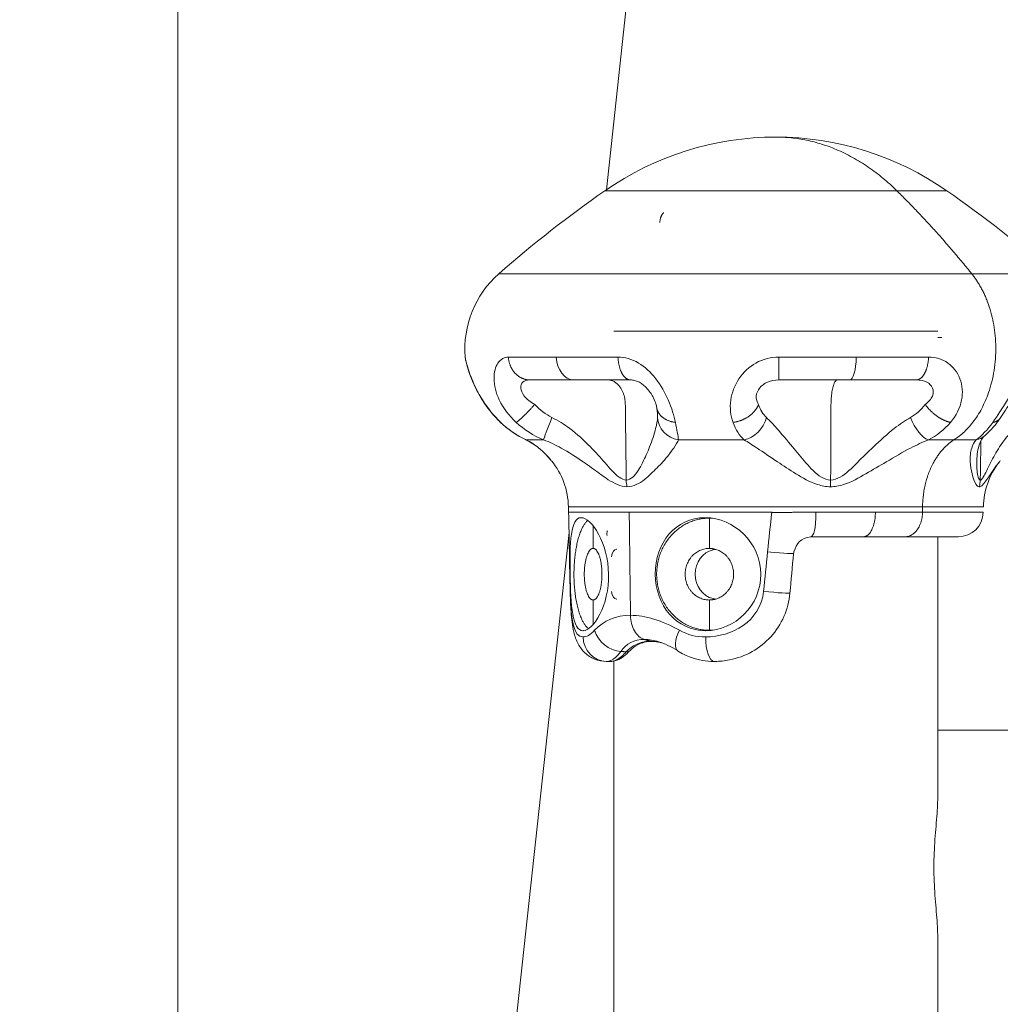
# Model space of a CAD drawing. Extents: x 0 to 25200, y -53460 to 17820.
# Drawn here: x 8452 to 8576, y -6016 to -5891 of the extents above; entities that cross this region are included whole.
import ezdxf

# ---------------------------------------------------------------- set-up
doc = ezdxf.new("R2010")
doc.units = 0
doc.header["$MEASUREMENT"] = 0
doc.header["$PDMODE"] = 1
doc.layers.get('0').update_dxf_attribs({"linetype": 'CONTINUOUS'})
doc.layers.get('DefPoints').update_dxf_attribs({"linetype": 'CONTINUOUS'})
for name, color, linetype, lineweight in [('FRAM3', 1, 'CONTINUOUS', 50), ('外形線', 7, 'CONTINUOUS', 18), ('寸法線', 3, 'CONTINUOUS', 18)]:
    doc.layers.add(name, color=color, linetype=linetype, lineweight=lineweight)
doc.styles.get("Standard").update_dxf_attribs({"font": 'TXT.SHX', "bigfont": 'bigfont.shx'})
doc.dimstyles.new('60ベース', dxfattribs={"dimscale": 60, "dimtxt": 3, "dimasz": 3, "dimexe": 0, "dimexo": 1, "dimgap": 1, "dimtad": 3, "dimdec": 1, "dimdsep": 46, "dimtxsty": 'STANDARD', "dimblk": 'DOTSMALL', "dimcen": 0, "dimclrd": 256, "dimclre": 256, "dimclrt": 7, "dimadec": 3, "dimazin": 2, "dimtfac": 1, "dimtdec": 1, "dimtix": 1, "dimtmove": 2, "dimatfit": 2, "dimldrblk": 'OPEN', "dimfxl": 1, "dimtolj": 1, "dimlwd": -1, "dimlwe": -1, "dimarcsym": 0})

# ---------------------------------------------------------------- blocks, each defined once
blk = doc.blocks.new('_DotSmall')
at = {"layer": 'FRAM3', "color": 0, "const_width": 0.5}
blk.add_lwpolyline([(-0.0625, 0, 1), (0.0625, 0, 1)], format="xyb", close=True, dxfattribs=at)
blk = doc.blocks.new('*D117')
at = {"layer": 'DefPoints', "color": 0}
for p in [(12219.28, -2010), (5740, -6652.9), (12219.28, -6652.9)]:
    blk.add_point(p, dxfattribs=at)
at = {"layer": '寸法線'}
for p, q in [((5740, -6592.9), (5740, -2010)), ((5740, -2010), (12219.28, -2010)), ((12219.28, -6592.9), (12219.28, -2010))]:
    blk.add_line(p, q, dxfattribs=at)
at = {"layer": '寸法線', "xscale": 180, "yscale": 180, "zscale": 180, "rotation": 180}
blk.add_blockref('_DotSmall', (5740, -2010), dxfattribs=at)
at = {"layer": '寸法線', "xscale": 180, "yscale": 180, "zscale": 180}
blk.add_blockref('_DotSmall', (12219.28, -2010), dxfattribs=at)
at = {"layer": '寸法線', "color": 7, "insert": (8979.64, -1860), "char_height": 180, "attachment_point": 5}
blk.add_mtext('\\A1;(6479)', dxfattribs=at)
blk = doc.blocks.new('_OPEN')
at = {"color": 0, "linetype": 'ByBlock'}
for p, q in [((-1, 0.16667), (0, 0)), ((0, 0), (-1, -0.16667)), ((0, 0), (-1, 0))]:
    blk.add_line(p, q, dxfattribs=at)

msp = doc.modelspace()

# ---------------------------------------------------------------- linework, layer by layer
at = {"layer": '外形線', "extrusion": (0, 1, 0)}
for p, q in [((8471.6378834, -6337.09162641), (8471.6378834, -5559.21662641)), ((8526.21452449, -5912.65594311), (8540.39966054, -5782.29212641)), ((8568.43687134, -5930.69162641), (8527.16187133, -5930.69162641)), ((8521.39241871, -5953.75193495), (8521.38024133, -5953.05429283)), ((8509.75577808, -6063.91462642), (8521.46179998, -5956.33429099)), ((8568.43687134, -5956.87152356), (8568.43687134, -5989.36320867)), ((8526.22888044, -5972.74448756), (8526.21898443, -5972.74446643)), ((8527.16187133, -5972.70681521), (8527.16187133, -6946.69162641)), ((8580.66710874, -5981.49162641), (8568.43687134, -5981.49162641)), ((8568.43687134, -6008.54504415), (8568.43687134, -6751.36320867))]:
    msp.add_line(p, q, dxfattribs=at)
at = {"layer": '外形線', "extrusion": (1e-16, 0, -1)}
for centre, radius, start, end in [((-8547.79937133, -5944.05187258), 38.1, 55.146911405, 90), ((-8613.11886978, -6037.84874463), 152.40000037, 48.6878411492, 55.1469114232), ((-8520.89436661, -5932.91671369), 12.7, 355.1651468512, 48.6878411303), ((-8583.74350157, -5953.220527), 9.525, 1.0000000149, 38.2285925408)]:
    msp.add_arc(centre, radius, start, end, dxfattribs=at)
at = {"layer": '外形線'}
for centre, radius, start, end in [((8547.79937133, -5944.05187258), 38.1, 55.146911405, 90), ((8482.4798729, -6037.84874463), 152.40000036, 48.6878411492, 55.1469114232), ((8511.8552411, -5953.220527), 9.525, 1.0000000149, 39.2882089479), ((8571.03180752, -5953.69652357), 3.175, 270, 358.9999999851)]:
    msp.add_arc(centre, radius, start, end, dxfattribs=at)
for points, weights in [([(8563.19532472, -5912.78624867), (8556.25580538, -5905.95187258), (8547.79937133, -5905.95187258)], [1, 0.910310025117, 0.910310025117]), ([(8572.75249821, -5923.37743818), (8568.18520072, -5917.70052119), (8563.19532472, -5912.78624867)], [1, 0.998411856361, 1]), ([(8563.19532472, -5912.78624867), (8569.57253742, -5912.78624867), (8569.57253742, -5912.78624867)], [1, 0.853553390593, 0.853553390593]), ([(8533.02697501, -5916.84435857), (8533.03687456, -5916.04229373), (8533.49933437, -5915.57778768)], [1, 0.892521761808, 1]), ([(8572.75249821, -5923.37743818), (8583.08842178, -5923.37743818), (8583.08842177, -5923.37743818)], [0.880481806097, 0.75153823095, 0.75153823095]), ([(8532.62952398, -5940.42380648), (8532.62980728, -5940.42568266), (8532.63009466, -5940.42755822)], [1.00333281956, 1.00338399645, 1.00343582889]), ([(8576.37225887, -5941.75264678), (8576.07029384, -5942.18879127), (8575.42666035, -5942.29394998)], [0.979131501691, 0.95224213427, 1]), ([(8512.66829433, -5942.24046245), (8512.7033311, -5942.27391794), (8512.75086171, -5942.29394998)], [1.00012287389, 0.998616471594, 1]), ([(8515.98746, -5944.51784966), (8516.53758098, -5944.51826359), (8518.2175907, -5944.51810353)], [0.856998325257, 0.864445006072, 0.887988670018]), ([(8535.40751729, -5944.51684152), (8539.42424496, -5944.5186048), (8543.73942971, -5944.5177696)], [0.887991437085, 0.864475266012, 0.857017215485]), ([(8566.48154327, -5953.05429283), (8566.55643033, -5946.98692616), (8570.47644088, -5944.51889272)], [1, 0.843383554584, 1]), ([(8567.21922824, -5944.51801663), (8568.94422063, -5944.51889272), (8570.47644088, -5944.51889272)], [0.950610927408, 0.97277481142, 1]), ([(8573.32258423, -5944.51731793), (8572.00357337, -5944.51889272), (8570.47644088, -5944.51889272)], [0.950754176695, 0.972862759699, 1]), ([(8574.21995227, -5953.05429282), (8574.21995227, -5953.05429283), (8566.48154327, -5953.05429283)], [0.853553390593, 0.853553390593, 1]), ([(8521.3963626, -5953.75193525), (8521.61130785, -5953.75193509), (8529.1258101, -5953.75193495)], [0.853640701426, 0.857129194767, 1]), ([(8521.39273183, -5953.75478072), (8521.39275346, -5953.75497762), (8521.39602906, -5953.75517433)], [0.853553390593, 0.853553388834, 0.853605979409]), ([(8547.26524212, -5953.75193834), (8536.64029323, -5953.75193665), (8529.1258101, -5953.75193495)], [0.853640701426, 0.857129194767, 1]), ([(8539.71369913, -5954.50199885), (8539.52162869, -5954.49027356), (8539.32924248, -5954.49027356)], [0.97747641059, 0.988268297363, 1]), ([(8550.78706612, -5953.75193495), (8549.09132149, -5953.75355465), (8547.3848285, -5953.75517433)], [0.856302548441, 0.853173160458, 0.853605979409]), ([(8560.47667807, -5953.75193608), (8556.90013111, -5953.7519367), (8552.89978297, -5953.7519373)], [0.909376640029, 0.874834477339, 0.861666222749]), ([(8566.4719066, -5953.75193495), (8563.79617547, -5953.7519355), (8560.47667807, -5953.75193608)], [1, 0.943969791793, 0.909376640029]), ([(8566.4719066, -5953.75193495), (8566.43340279, -5956.87152356), (8564.22718451, -5956.87152356)], [1, 0.713250449154, 1]), ([(8574.20632396, -5953.75193495), (8574.20632396, -5953.75193495), (8566.4719066, -5953.75193495)], [0.853553390593, 0.853553390593, 1]), ([(8558.94205162, -5956.87192413), (8555.78774583, -5956.871789), (8552.25739362, -5956.87091235)], [0.909285995571, 0.874730309506, 0.861600060847]), ([(8564.22718451, -5956.87152356), (8561.86984372, -5956.87204956), (8558.94205162, -5956.87192413)], [1, 0.943896353974, 0.909285995571]), ([(8571.03180752, -5956.87152356), (8571.03180752, -5956.87152356), (8564.22718451, -5956.87152356)], [0.853553390593, 0.853553390593, 1]), ([(8539.32924248, -5968.77777356), (8539.54283151, -5968.77777356), (8539.75598852, -5968.76332414)], [1, 0.986992168574, 0.975139732134])]:
    msp.add_rational_spline(points, weights, degree=2, dxfattribs=at)
for points, weights, knots in [([(8526.02620525, -5912.78624867), (8526.02620524, -5912.78624867), (8532.40341795, -5912.78624867), (8547.79937133, -5912.78624867), (8563.19532472, -5912.78624867)], [0.853553390593, 0.853553390593, 1, 0.707106781187, 1], [-2.5716337893, -2.5716337893, -2.5716337893, -1.7144225262, -1.7144225262, 0, 0, 0]), ([(8512.51032088, -5923.37743818), (8512.51032089, -5923.37743818), (8522.84624446, -5923.37743818), (8547.79937133, -5923.37743818), (8572.75249821, -5923.37743818)], [0.75153823095, 0.75153823095, 0.880481806097, 0.622594655803, 0.880481806097], [8.5902860445, 8.5902860445, 8.5902860445, 10.3083432534, 10.3083432534, 13.7444576712, 13.7444576712, 13.7444576712]), ([(8570.47644088, -5944.51889272), (8578.65655887, -5939.36870131), (8575.03866571, -5927.78531533), (8574.23902718, -5925.2251176), (8572.75249821, -5923.37743818)], [0.998796704167, 0.707709670084, 1, 0.916351281858, 0.880481806097], [0, 0, 0, 1.1426242426, 1.1426242426, 1.4696246371, 1.4696246371, 1.4696246371]), ([(8516.45790982, -5936.88546369), (8515.39169461, -5936.88546369), (8514.60698147, -5936.04720041), (8513.82226832, -5935.20893715), (8513.73341705, -5933.97504702)], [1, 0.922536078026, 0.980509890512, 0.922536078026, 1], [0, 0, 0, 0.5, 0.5, 1, 1, 1]), ([(8529.2940953, -5936.88546369), (8528.6645584, -5936.88546369), (8528.20123178, -5936.04720042), (8527.73790516, -5935.20893715), (8527.68544375, -5933.97504702)], [1, 0.972784996873, 1.09023215796, 0.972784996873, 1], [0, 0, 0, 0.5, 0.5, 1, 1, 1]), ([(8548.18556645, -5933.97504702), (8548.18455917, -5935.20893715), (8548.17566312, -5936.04720042), (8548.16676707, -5936.88546369), (8548.15467972, -5936.88546369)], [1, 0.922467194651, 0.98036347172, 0.922467194651, 1], [-1, -1, -1, -0.5, -0.5, 0, 0, 0]), ([(8565.68923518, -5936.88546369), (8566.29783618, -5936.88546369), (8566.74575439, -5936.04720042), (8567.19367261, -5935.20893715), (8567.24438936, -5933.97504702)], [1, 0.972784996873, 1.09023215796, 0.972784996873, 1], [0, 0, 0, 0.5, 0.5, 1, 1, 1]), ([(8528.74472315, -5949.6408061), (8528.68595299, -5944.82030898), (8528.62652023, -5940.00505229), (8528.58801641, -5936.88546369), (8526.38179813, -5936.88546369)], [1, 1, 1, 0.713250449155, 1], [1.05056828666, 1.05056828666, 1.05056828666, 1.55608901473, 1.55608901473, 1.80847397761, 1.80847397761, 1.80847397761]), ([(8555.63874721, -5936.88546369), (8554.83121528, -5936.88546369), (8554.8171219, -5940.00505229), (8554.79536786, -5944.82033995), (8554.77388577, -5949.64083381)], [0.999999999999, 0.713250449155, 1, 1, 1], [-1.80847343776, -1.80847343776, -1.80847343776, -1.5560874465, -1.5560874465, -1.05056140635, -1.05056140635, -1.05056140635]), ([(8517.09495878, -5940.00505229), (8516.33474632, -5940.86454588), (8515.66336141, -5941.51183654), (8514.9919765, -5942.15912721), (8514.72086095, -5942.29394998)], [1, 0.939584109114, 0.998629250279, 0.939584109114, 1], [0, 0, 0, 0.5, 0.5, 1, 1, 1]), ([(8532.63009466, -5940.42755822), (8532.72403084, -5941.040615), (8533.21382628, -5941.51183654), (8533.88663086, -5942.15912721), (8534.9960127, -5942.29394998)], [1.00343582889, 1.02066997278, 1.11037913342, 0.990761604254, 1], [0.12501666243, 0.12501666243, 0.12501666243, 0.5, 0.5, 1, 1, 1]), ([(8545.59557547, -5940.00505229), (8545.28117723, -5940.86454588), (8544.36281892, -5941.51183654), (8543.44446061, -5942.15912721), (8542.34814997, -5942.29394998)], [1, 0.939513952806, 0.998480125737, 0.939513952806, 1], [0, 0, 0, 0.5, 0.5, 1, 1, 1]), ([(8566.79893432, -5940.00505229), (8567.41936109, -5940.86454588), (8568.33719977, -5941.51183654), (8569.25503845, -5942.15912721), (8570.04452232, -5942.29394998)], [1, 0.990761604254, 1.11037913342, 0.990761604254, 1], [0, 0, 0, 0.5, 0.5, 1, 1, 1]), ([(8566.48154327, -5953.05429283), (8547.79937133, -5953.05429283), (8529.11719939, -5953.05429283), (8521.37879039, -5953.05429283), (8521.37879039, -5953.05429283)], [1, 0.707106781187, 1, 0.853553390593, 0.853553390593], [0, 0, 0, 2.5252141181, 2.5252141181, 3.7878211772, 3.7878211772, 3.7878211772]), ([(8539.32924248, -5954.49027356), (8532.61631332, -5954.49027356), (8532.61631332, -5961.63402357), (8532.61631332, -5968.77777357), (8539.32924248, -5968.77777356)], [1, 0.707106781187, 1, 0.707106781187, 1], [0, 0, 0, 0.575710984, 0.575710984, 1.1514219679, 1.1514219679, 1.1514219679]), ([(8523.94431281, -5968.57101758), (8522.08457718, -5967.2335907), (8522.08457718, -5961.63402357), (8522.08457718, -5956.27965653), (8523.84230954, -5954.77726001, 0)], [0.920010216974, 0.754900580722, 1, 0.763090593299, 0.909433944793], [1.24536547221, 1.24536547221, 1.24536547221, 1.72713295188, 1.72713295188, 2.19280214079, 2.19280214079, 2.19280214079]), ([(8524.52788358, -5964.91989701), (8523.40404868, -5964.91989701), (8523.40404868, -5961.63402357), (8523.40404868, -5958.34815012), (8524.52788358, -5958.34815012)], [1, 0.707106781187, 1, 0.707106781187, 1], [1.1514219679, 1.1514219679, 1.1514219679, 1.7271329519, 1.7271329519, 2.3028439358, 2.3028439358, 2.3028439358]), ([(8524.52788358, -5958.34815012), (8525.65171848, -5958.34815012), (8525.65171848, -5961.63402357), (8525.65171848, -5964.91989701), (8524.52788358, -5964.91989701)], [1, 0.707106781187, 1, 0.707106781187, 1], [0, 0, 0, 0.575710984, 0.575710984, 1.1514219679, 1.1514219679, 1.1514219679]), ([(8539.32924248, -5958.34815012), (8536.24153146, -5958.34815012), (8536.24153146, -5961.63402357), (8536.24153146, -5964.91989701), (8539.32924248, -5964.91989701)], [1, 0.707106781187, 1, 0.707106781187, 1], [0, 0, 0, 0.575710984, 0.575710984, 1.1514219679, 1.1514219679, 1.1514219679]), ([(8539.32924248, -5964.91989701), (8542.41695351, -5964.91989701), (8542.41695351, -5961.63402357), (8542.41695351, -5958.34815012), (8539.32924248, -5958.34815012)], [1, 0.707106781187, 1, 0.707106781187, 1], [1.1514219679, 1.1514219679, 1.1514219679, 1.7271329519, 1.7271329519, 2.3028439358, 2.3028439358, 2.3028439358])]:
    msp.add_rational_spline(points, weights, degree=2, knots=knots, dxfattribs=at)
for points, degree in [([(8568.94601268, -5931.47152356), (8568.94601268, -5931.47152356), (8568.7762989, -5931.47152356), (8568.43687134, -5931.47152356)], 3), ([(8508.23979621, -5933.98732561), (8508.23909725, -5933.97905522), (8508.23933454, -5933.97496824), (8508.24042573, -5933.97504702)], 3), ([(8519.82627804, -5933.97504702), (8517.47613941, -5933.97504702), (8515.42038558, -5933.97504702), (8513.73341705, -5933.97504702)], 3), ([(8527.68544375, -5933.97504702), (8524.8208454, -5933.97504702), (8522.17636985, -5933.97504702), (8519.82627804, -5933.97504702)], 3), ([(8519.82627804, -5933.97504702), (8519.92355595, -5935.6202035), (8520.89610392, -5936.88546368), (8522.06348206, -5936.88546369)], 3), ([(8558.03823254, -5933.97504702), (8554.82792373, -5933.97504702), (8551.50986378, -5933.97504703), (8548.18556645, -5933.97504702)], 3), ([(8558.03823254, -5933.97504702), (8558.00266186, -5935.62020745), (8557.6466615, -5936.8854663), (8557.21935606, -5936.88546368)], 3), ([(8567.24438936, -5933.97504702), (8564.35114701, -5933.97504707), (8561.24859026, -5933.97504703), (8558.03823254, -5933.97504702)], 3), ([(8516.45790982, -5936.88546369), (8518.00995965, -5936.88546369), (8519.90130045, -5936.88546369), (8522.06348206, -5936.88546369)], 3), ([(8526.38179813, -5936.88546369), (8524.23051407, -5936.88546369), (8522.06348206, -5936.88546369)], 2), ([(8522.06348206, -5936.88546369), (8524.2256206, -5936.88546369), (8526.65859893, -5936.88546369), (8529.2940953, -5936.88546369)], 3), ([(8529.2940953, -5936.88546369), (8529.29496709, -5936.88546315), (8529.29583899, -5936.88546314), (8529.29671101, -5936.88546366)], 3), ([(8548.15467972, -5936.88546369), (8551.21310976, -5936.88546369), (8554.26580122, -5936.88546369), (8557.21935606, -5936.88546368)], 3), ([(8557.21935606, -5936.88546368), (8556.42584986, -5936.88546369), (8555.63874721, -5936.88546369)], 2), ([(8557.21935606, -5936.88546368), (8560.17296214, -5936.88546369), (8563.02752162, -5936.8854637), (8565.68923518, -5936.88546369)], 3), ([(8519.28719999, -5941.6724723), (8518.48481424, -5941.27067332), (8517.73109678, -5940.71081124), (8517.09495878, -5940.00505229)], 3), ([(8546.58905742, -5941.67206768), (8546.16864167, -5941.27029514), (8545.83516546, -5940.71057288), (8545.59557547, -5940.00505229)], 3), ([(8566.79893432, -5940.00505229), (8566.29234788, -5940.71492634), (8565.66387172, -5941.272631), (8564.95720655, -5941.67483311)], 3), ([(8519.28719999, -5941.6724723), (8518.71624448, -5943.08532134), (8518.26726984, -5944.27978693), (8518.2175907, -5944.51810353)], 3), ([(8532.73948629, -5941.37929183), (8532.74134666, -5941.48488614), (8532.73992296, -5941.58266276), (8532.73486256, -5941.6725704)], 3), ([(8535.40751729, -5944.51684152), (8533.90251317, -5944.27979952), (8532.78111241, -5943.08552391), (8532.73486256, -5941.6725704)], 3), ([(8546.58905742, -5941.67206768), (8546.26379296, -5943.0849586), (8545.06768723, -5944.27944985), (8543.73942971, -5944.5177696)], 3), ([(8567.21922824, -5944.51801663), (8566.42469858, -5944.28218741), (8565.47534738, -5943.08829698), (8564.95720655, -5941.67483311)], 3), ([(8515.90185189, -5944.48317612), (8514.75616246, -5943.93577125), (8513.63302758, -5943.17603215), (8512.66828894, -5942.24046809)], 3), ([(8515.98746, -5944.51784966), (8514.85466033, -5943.98389991), (8513.73438908, -5943.24035006), (8512.75086171, -5942.29394998)], 3), ([(8514.72086095, -5942.29394998), (8515.74654325, -5943.23540204), (8516.951292, -5943.98214293), (8518.2175907, -5944.51810353)], 3), ([(8535.40751729, -5944.51684152), (8535.3375636, -5943.98296414), (8535.18670702, -5943.23975458), (8534.9960127, -5942.29394998)], 3), ([(8542.34814997, -5942.29394998), (8542.69693802, -5943.23520653), (8543.16759039, -5943.98183276), (8543.73942971, -5944.5177696)], 3), ([(8567.21922824, -5944.51801663), (8568.28226244, -5943.98405492), (8569.25172668, -5943.24044871), (8570.04452232, -5942.29394998)], 3), ([(8575.42666035, -5942.29394998), (8574.75016913, -5943.23494216), (8574.01658231, -5943.98141332), (8573.32258423, -5944.51731793)], 3), ([(8515.90174513, -5944.48339953), (8515.90253861, -5944.48377566), (8515.90333285, -5944.48415047), (8515.90412787, -5944.48452396)], 3), ([(8519.19327828, -5947.15436014), (8518.30955018, -5946.09072216), (8517.26427695, -5945.129277), (8515.90366234, -5944.48550786)], 3), ([(8515.90412787, -5944.48452396), (8515.93102406, -5944.49715954), (8515.95880374, -5944.50828428), (8515.98746, -5944.51784966)], 3), ([(8574.36103829, -5944.02803969), (8574.07768222, -5944.27113042), (8573.72667415, -5944.44198901), (8573.32258423, -5944.51731793)], 3), ([(8574.36475685, -5944.02484205), (8574.36351863, -5944.02590931), (8574.36227911, -5944.02697519), (8574.36103829, -5944.02803969)], 3), ([(8573.82743354, -5949.65167951), (8573.86964931, -5947.14457136), (8573.91185929, -5944.63949556)], 2), ([(8528.83789046, -5950.49417778), (8528.77897266, -5950.21637207), (8528.74890115, -5949.93966084), (8528.74472315, -5949.6408061)], 3), ([(8554.73961384, -5950.49419857), (8554.76155512, -5950.21641945), (8554.77252866, -5949.93973122), (8554.77388577, -5949.64083381)], 3), ([(8573.70042653, -5950.50233284), (8573.78108437, -5950.22113426), (8573.82269377, -5949.9432428), (8573.82743354, -5949.65167951)], 3), ([(8566.4719066, -5953.75193495), (8566.48154327, -5953.05429283)], 1), ([(8521.39602906, -5953.75517433), (8521.39536396, -5953.75410533), (8521.39544926, -5953.75302533), (8521.3963626, -5953.75193525)], 3), ([(8521.49815657, -5958.79134373), (8521.48617801, -5957.11096206), (8521.44352958, -5955.43155683), (8521.3963626, -5953.75193525)], 3), ([(8522.99476541, -5954.43329997), (8523.05965891, -5954.43571154)], 1), ([(8529.1258101, -5953.75193495), (8529.28771779, -5966.86973501)], 1), ([(8538.77123311, -5954.43329997), (8539.32924248, -5954.49027356)], 1), ([(8539.32924248, -5954.49027356), (8539.32924248, -5958.34815012)], 1), ([(8546.75167006, -5958.79134373), (8546.92292525, -5957.11096262), (8547.09433674, -5955.43155795), (8547.26524212, -5953.75193834)], 3), ([(8547.3848285, -5953.75517433), (8547.34504736, -5953.75410635), (8547.30517873, -5953.75302738), (8547.26524212, -5953.75193834)], 3), ([(8552.25739362, -5956.87091235), (8552.64549636, -5956.70159032), (8552.87319013, -5955.95845865), (8552.89978297, -5953.7519373)], 3), ([(8524.52788358, -5955.46443188), (8524.52788358, -5958.34815012)], 1), ([(8526.29852705, -5956.68584688), (8526.29852705, -5956.68584688), (8526.29762051, -5956.68897668), (8526.29546091, -5956.7020443)], 3), ([(8552.25739362, -5956.87091235), (8550.95165283, -5957.02774964), (8550.45850746, -5957.69469829), (8550.09845502, -5958.79098606)], 3), ([(8521.60814068, -5963.8457166), (8521.5697376, -5962.16476018), (8521.53286635, -5960.48375673), (8521.49749654, -5958.80271115)], 3), ([(8521.61348128, -5963.83041129), (8521.57334902, -5962.15071091), (8521.53490773, -5960.47105092), (8521.49815657, -5958.79134373)], 3), ([(8524.52788358, -5958.34815012), (8524.55644712, -5958.3492116)], 1), ([(8527.51140765, -5958.45902356), (8527.20815908, -5958.45902356), (8526.9907024, -5958.82372239), (8526.84983891, -5959.41064459)], 3), ([(8527.52524521, -5958.45928131), (8527.52062146, -5958.4591095), (8527.51600885, -5958.45902356), (8527.51140765, -5958.45902356)], 3), ([(8539.32924248, -5958.34815012), (8539.91633301, -5958.40809294)], 1), ([(8539.81691112, -5958.52446249), (8539.92978549, -5958.49941001), (8540.0455, -5958.48125232), (8540.16374265, -5958.47043069)], 3), ([(8546.23682446, -5963.83040739), (8546.40857314, -5962.15072395), (8546.58020417, -5960.47105745), (8546.75167006, -5958.79134373)], 3), ([(8550.02910072, -5959.01297157), (8550.02473043, -5959.02355356), (8549.13167083, -5959.00569803), (8546.75167006, -5958.79134373)], 3), ([(8550.04030353, -5959.01946133), (8549.88967674, -5960.69937029), (8549.73892237, -5962.37923694), (8549.58803818, -5964.05905629)], 3), ([(8550.101368, -5958.79190877), (8550.07822013, -5958.86498595), (8550.05626862, -5958.9374161), (8550.0333756, -5959.01424536)], 3), ([(8521.61348128, -5963.83041129), (8521.60981772, -5963.83619281), (8521.60803969, -5963.84189741), (8521.60809581, -5963.84752178)], 3), ([(8521.60809581, -5963.84752178), (8521.60809583, -5963.84752352), (8521.60809584, -5963.84752527), (8521.60809586, -5963.84752702)], 3), ([(8523.24381182, -5969.62702808), (8522.05872876, -5969.62087506), (8521.70313013, -5967.64635036), (8521.61348128, -5963.83041129)], 3), ([(8526.84983891, -5963.85740254), (8526.9907024, -5964.44432474), (8527.20815908, -5964.80902356), (8527.51140765, -5964.80902356)], 3), ([(8538.86238754, -5969.62702808), (8542.11826098, -5969.62087312), (8545.8525661, -5967.64634658), (8546.23682446, -5963.83040739)], 3), ([(8546.23682446, -5963.83040739), (8548.06897441, -5963.99756757), (8549.58792509, -5964.10042671), (8549.58854326, -5964.05910165)], 3), ([(8549.58854326, -5964.05910165), (8549.58854333, -5964.05909668), (8549.58854339, -5964.05909171), (8549.58854342, -5964.05908674)], 3), ([(8524.52788358, -5964.91989701), (8524.55644712, -5964.91883553)], 1), ([(8524.52788358, -5968.04295083), (8524.52788358, -5964.91989701)], 1), ([(8527.51140765, -5964.80902356), (8527.51600944, -5964.80902356), (8527.52062215, -5964.80893767), (8527.52524547, -5964.80876597)], 3), ([(8539.32924248, -5964.91989701), (8539.91633301, -5964.85995418)], 1), ([(8539.32924248, -5968.77777356), (8539.32924248, -5964.91989701)], 1), ([(8540.163723, -5964.7976223), (8540.04692292, -5964.78698436), (8539.93113622, -5964.76891855), (8539.81691529, -5964.743494)], 3), ([(8529.28771779, -5966.86973501), (8527.46184628, -5966.86908894), (8525.87730678, -5967.50395934), (8524.71299637, -5968.77287207)], 3), ([(8529.28771779, -5966.86973501), (8531.16676679, -5966.86908894), (8533.28723502, -5967.50395934), (8535.52365817, -5968.77287207)], 3), ([(8523.23083975, -5968.82597418), (8523.29548803, -5968.82357173)], 1), ([(8524.71299637, -5968.77287207), (8524.16862639, -5969.37673771), (8523.69401018, -5969.6236401), (8523.24381182, -5969.62702808)], 3), ([(8526.20780905, -5972.74671893), (8524.5970375, -5972.73539102), (8523.28092148, -5971.35168532), (8523.24381182, -5969.62702808)], 3), ([(8524.71299637, -5968.77287207), (8525.11745928, -5970.20945553), (8526.58117132, -5971.37609354), (8528.07013654, -5971.46595423)], 3), ([(8535.52365817, -5968.77287207), (8534.89985605, -5970.02995518), (8534.82551567, -5971.08033745), (8535.29162651, -5971.38341088)], 3), ([(8535.52365817, -5968.77287207), (8536.57057476, -5969.37673771), (8537.62429812, -5969.6236401), (8538.86238754, -5969.62702808)], 3), ([(8539.94874066, -5972.74678842), (8539.33572696, -5972.74576972), (8538.8518789, -5971.35815633), (8538.86238754, -5969.62702808)], 3), ([(8538.85715713, -5968.82597418), (8539.32924248, -5968.77777356)], 1), ([(8528.07013654, -5971.46595423), (8528.71600481, -5970.5108507), (8529.74273624, -5969.94230262), (8531.06331349, -5969.94230262)], 3), ([(8532.9119701, -5970.24700685), (8532.2613718, -5970.04878787), (8531.63482497, -5969.94230262), (8531.06331349, -5969.94230262)], 3), ([(8531.85504372, -5970.18276538), (8531.06331349, -5969.94230262)], 1), ([(8531.85504372, -5970.18276538), (8531.89431214, -5970.19456672), (8531.9333228, -5970.20027908), (8531.97163703, -5970.20040481)], 3), ([(8531.97163703, -5970.20040481), (8531.97171836, -5970.20040508), (8531.97179967, -5970.20040532), (8531.97188099, -5970.20040554)], 3), ([(8533.26644945, -5970.36512351), (8532.81548343, -5970.25518636), (8532.37877198, -5970.20000116), (8531.9718809, -5970.20012621)], 3), ([(8535.26596544, -5971.36556919), (8534.46367613, -5970.8524655), (8533.63090983, -5970.46578949), (8532.91194136, -5970.24687749)], 3), ([(8528.07013654, -5971.46595423), (8528.75353521, -5971.53060283)], 1), ([(8529.20037692, -5971.3815253), (8529.09858399, -5971.49026992), (8528.94258033, -5971.54880736), (8528.75353521, -5971.53060283)], 3), ([(8535.29162651, -5971.38341088), (8535.29208706, -5971.38371034), (8535.29254815, -5971.38400907), (8535.29300976, -5971.38430708)], 3), ([(8526.2189766, -5972.74677545), (8526.21525252, -5972.74676394), (8526.21153, -5972.7467451), (8526.20780905, -5972.74671893)], 3), ([(8526.22595258, -5972.74678842), (8526.86131109, -5972.74415744)], 1), ([(8526.22595258, -5972.74678842), (8526.22692774, -5972.74677964), (8526.22790302, -5972.74676971), (8526.22887845, -5972.74675861)], 3), ([(8526.92156219, -5972.74230431), (8526.90158873, -5972.74361725), (8526.88149586, -5972.74423969), (8526.86131109, -5972.74415744)], 3), ([(8539.90156604, -5972.74532719), (8539.90157446, -5972.74534135), (8539.90158364, -5972.74534841), (8539.90159356, -5972.74534839)], 3), ([(8539.94874066, -5972.74678842), (8539.93861396, -5972.74675466), (8539.92849014, -5972.74670376), (8539.91836925, -5972.74663572)], 3), ([(8540.0471307, -5972.74607861), (8540.01431388, -5972.74647723), (8539.98151653, -5972.74671375), (8539.94874066, -5972.74678842)], 3)]:
    msp.add_open_spline(points, degree=degree, dxfattribs=at)
for points, knots in [([(8512.75086171, -5942.29394998), (8511.88746228, -5941.47568736), (8510.35824371, -5939.56947592), (8508.92692437, -5936.57844839), (8508.34262879, -5934.55338317), (8508.24453048, -5934.0433428), (8508.23979621, -5933.98732561)], [0.63545461909, 0.63545461909, 0.63545461909, 0.63545461909, 0.74542308998, 0.8448167824, 0.94591763565, 1.0415541958, 1.0415541958, 1.0415541958, 1.0415541958]), ([(8512.66829433, -5942.24046245), (8511.93090018, -5941.5363482), (8511.24745251, -5940.70855458), (8510.41396859, -5939.4710939), (8510.17938955, -5939.08507339), (8509.60985971, -5938.0589808), (8509.30525369, -5937.408427), (8508.84741756, -5936.28246645), (8508.67883259, -5935.7807779), (8508.45871246, -5935.05217584), (8508.39326671, -5934.8089938), (8508.32487752, -5934.51941433), (8508.30961411, -5934.45129329), (8508.28540043, -5934.32621456), (8508.27687199, -5934.27950663), (8508.25825492, -5934.15911594), (8508.24760573, -5934.07973019), (8508.23979621, -5933.98732561)], [0, 0, 0, 0, 0.3130763016, 0.3130763016, 0.4491566821, 0.4491566821, 0.6774160444, 0.6774160444, 0.8892283631, 0.8892283631, 1.0744995639, 1.0744995639, 1.1354018183, 1.1354018183, 1.1664086911, 1.1664086911, 1.199518045, 1.199518045, 1.199518045, 1.199518045]), ([(8513.73341705, -5933.97504702), (8513.22126267, -5933.9744431), (8512.31957272, -5934.45664282), (8511.69437162, -5936.57809285), (8512.37055693, -5939.56947898), (8513.81901676, -5941.47568586), (8514.72086095, -5942.29394998)], [1.26807366589, 1.26807366589, 1.26807366589, 1.26807366589, 1.37779353519, 1.47893086841, 1.57832456759, 1.68829303226, 1.68829303226, 1.68829303226, 1.68829303226]), ([(8534.9960127, -5942.29394998), (8534.83125474, -5941.47568585), (8534.28162109, -5939.56947902), (8532.58983737, -5936.57809276), (8530.2829347, -5934.45664291), (8528.55555783, -5933.97444304), (8527.68544375, -5933.97504702)], [0.63545461931, 0.63545461931, 0.63545461931, 0.63545461931, 0.74542308373, 0.84481678319, 0.94595411667, 1.05567398596, 1.05567398596, 1.05567398596, 1.05567398596]), ([(8548.18556645, -5933.97504702), (8547.17561475, -5933.9744346), (8545.22880668, -5934.45682626), (8542.91858095, -5936.5784484), (8541.79167991, -5939.5694759), (8542.03991208, -5941.47568736), (8542.34814997, -5942.29394998)], [1.26537213576, 1.26537213576, 1.26537213576, 1.26537213576, 1.37512848677, 1.47622934009, 1.57562303252, 1.68559150351, 1.68559150351, 1.68559150351, 1.68559150351]), ([(8570.04452232, -5942.29394998), (8570.74316465, -5941.47568923), (8571.72274651, -5939.56947279), (8571.46251708, -5936.57881058), (8569.76813802, -5934.4570115), (8568.12356815, -5933.97442666), (8567.24438936, -5933.97504702)], [0.63545461672, 0.63545461672, 0.63545461672, 0.63545461672, 0.74542306326, 0.84481678048, 0.94588054311, 1.05567398506, 1.05567398506, 1.05567398506, 1.05567398506]), ([(8582.25152073, -5933.97504702), (8581.75372119, -5933.97442669), (8580.70856246, -5934.45701144), (8579.02328785, -5936.5788107), (8577.22049266, -5939.5694727), (8576.02026743, -5941.47568927), (8575.42666035, -5942.29394998)], [1.26807368607, 1.26807368607, 1.26807368607, 1.26807368607, 1.37786712798, 1.47893089002, 1.57832460743, 1.68829305416, 1.68829305416, 1.68829305416, 1.68829305416]), ([(8517.09495878, -5940.00505229), (8516.53350587, -5939.69820327), (8515.642226, -5938.98337575), (8515.17973388, -5937.86160587), (8515.49969787, -5937.06606216), (8516.08067282, -5936.88523722), (8516.45790982, -5936.88546369)], [1.26807366589, 1.26807366589, 1.26807366589, 1.26807366589, 1.37804213056, 1.47743582973, 1.57857316295, 1.68829303226, 1.68829303226, 1.68829303226, 1.68829303226]), ([(8532.62952398, -5940.42380648), (8532.61095636, -5940.30084042), (8532.57439781, -5940.1273716), (8532.44582021, -5939.70825009), (8532.34902994, -5939.452225), (8532.15032537, -5939.05308047), (8532.07892601, -5938.92242966), (8531.87110709, -5938.57833799), (8531.71812408, -5938.3579774), (8531.39080795, -5937.96092092), (8531.21310301, -5937.77751591), (8530.87290128, -5937.48388076), (8530.70737414, -5937.36336287), (8530.38097683, -5937.16423476), (8530.21860819, -5937.08641963), (8529.88497797, -5936.96247302), (8529.71406453, -5936.92250055), (8529.46557842, -5936.89074863), (8529.37936558, -5936.88551276), (8529.29671101, -5936.88546366)], [0, 0, 0, 0, 0.1029219425, 0.1029219425, 0.21192423854, 0.21192423854, 0.26153897591, 0.26153897591, 0.34160504892, 0.34160504892, 0.41614860457, 0.41614860457, 0.48165349047, 0.48165349047, 0.55038506544, 0.55038506544, 0.63140271869, 0.63140271869, 0.67707954116, 0.67707954116, 0.67707954116, 0.67707954116]), ([(8545.59557547, -5940.00505229), (8545.37750335, -5939.69820387), (8545.17056645, -5938.9833746), (8545.64060553, -5937.86173921), (8546.70743261, -5937.06613093), (8547.64632955, -5936.88523405), (8548.15467972, -5936.88546369)], [1.26537213576, 1.26537213576, 1.26537213576, 1.26537213576, 1.37534060674, 1.47473429918, 1.5758351525, 1.68559150351, 1.68559150351, 1.68559150351, 1.68559150351]), ([(8565.68923518, -5936.88546369), (8566.2007706, -5936.88523109), (8567.07822067, -5937.06620038), (8567.87866338, -5937.86187508), (8567.88304729, -5938.98337335), (8567.24899399, -5939.69820449), (8566.79893432, -5940.00505229)], [0.63545461672, 0.63545461672, 0.63545461672, 0.63545461672, 0.74524805867, 0.8463118213, 0.94570553852, 1.05567398506, 1.05567398506, 1.05567398506, 1.05567398506]), ([(8579.97344694, -5936.79257544), (8579.97344694, -5936.79257543), (8579.96851887, -5936.79533495), (8579.94534921, -5936.81052463), (8579.92317121, -5936.82592832), (8579.83614184, -5936.89464774), (8579.75175345, -5936.96857537), (8579.56217419, -5937.15807645), (8579.45637351, -5937.27266947), (8579.21048986, -5937.55995275), (8579.06521338, -5937.74323723), (8578.75269947, -5938.16176854), (8578.58236361, -5938.40346805), (8578.20225728, -5938.96024319), (8577.98986473, -5939.28380242), (8577.53307599, -5939.98715323), (8577.28806083, -5940.36971745), (8576.8201958, -5941.08953596), (8576.59432592, -5941.4319033), (8576.37225887, -5941.75264678)], [0.18022217279, 0.18022217279, 0.18022217279, 0.18022217279, 0.20901541691, 0.20901541691, 0.24882372894, 0.24882372894, 0.31700097412, 0.31700097412, 0.38151857634, 0.38151857634, 0.46037752798, 0.46037752798, 0.5500709209, 0.5500709209, 0.66418146084, 0.66418146084, 0.80419713596, 0.80419713596, 0.94326684881, 0.94326684881, 0.94326684881, 0.94326684881]), ([(8532.73936793, -5941.37929388), (8532.73870766, -5941.34114383), (8532.73440573, -5941.25425133), (8532.7098595, -5940.99846644), (8532.68705224, -5940.81491964), (8532.64828444, -5940.54772784), (8532.63944677, -5940.48859303), (8532.63009466, -5940.42755822)], [0, 0, 0, 0, 0.09056383606, 0.09056383606, 0.1985810644, 0.1985810644, 0.22787659818, 0.22787659818, 0.22787659818, 0.22787659818]), ([(8528.74472315, -5949.6408061), (8528.44828458, -5949.62940906), (8527.48682039, -5949.15366281), (8526.06013344, -5947.43387696), (8524.05165898, -5945.21326556), (8521.82213625, -5943.17040976), (8520.07387024, -5942.06359807), (8519.28719999, -5941.6724723)], [0.94662466244, 0.94662466244, 0.94662466244, 0.94662466244, 1.00839884905, 1.13621696211, 1.26403507517, 1.42555955955, 1.54870383846, 1.54870383846, 1.54870383846, 1.54870383846]), ([(8532.73486256, -5941.6725704), (8532.7107565, -5942.06127709), (8532.50478539, -5943.15772581), (8531.85032001, -5945.23694563), (8530.84462219, -5947.40288309), (8529.9133809, -5949.17780277), (8529.03943976, -5949.62415503), (8528.74472315, -5949.6408061)], [0.24936932133, 0.24936932133, 0.24936932133, 0.24936932133, 0.37249538035, 0.53401899936, 0.66183642947, 0.78965385958, 0.85124144245, 0.85124144245, 0.85124144245, 0.85124144245]), ([(8554.77388577, -5949.64083381), (8554.37013412, -5949.62955073), (8553.14216466, -5949.15332057), (8551.60177951, -5947.4335942), (8549.74566639, -5945.21301463), (8548.05170631, -5943.17008589), (8547.00260437, -5942.06323924), (8546.58905742, -5941.67206768)], [0.9466240206, 0.9466240206, 0.9466240206, 0.9466240206, 1.00842223008, 1.13623790674, 1.26405358341, 1.42556908838, 1.54874683358, 1.54874683358, 1.54874683358, 1.54874683358]), ([(8564.95720655, -5941.67483311), (8564.2647474, -5942.06502825), (8562.64490847, -5943.15487928), (8560.39702395, -5945.23760609), (8558.14230513, -5947.40227779), (8556.45483624, -5949.17732714), (8555.17876721, -5949.62417417), (8554.77388577, -5949.64083381)], [0.24955393885, 0.24955393885, 0.24955393885, 0.24955393885, 0.37251932146, 0.53402069511, 0.6618299659, 0.78963923669, 0.85127038737, 0.85127038737, 0.85127038737, 0.85127038737]), ([(8580.02179337, -5941.67392069), (8579.35288789, -5942.06408342), (8577.94087251, -5943.16805283), (8576.3446635, -5945.21469748), (8575.09788995, -5947.44208925), (8574.3936147, -5949.00023692), (8573.98753604, -5949.60580766), (8573.8691302, -5949.653119), (8573.82743354, -5949.65167951)], [0.24948580858, 0.24948580858, 0.24948580858, 0.24948580858, 0.37248430097, 0.53399692648, 0.66181032281, 0.78962371914, 0.82824112983, 0.85157123974, 0.85157123974, 0.85157123974, 0.85157123974]), ([(8576.37516382, -5941.74843028), (8575.8043688, -5942.58103676), (8575.17581173, -5943.29433123), (8574.4820748, -5943.92188795), (8574.42336895, -5943.97375009), (8574.36448332, -5944.02452482)], [0, 0, 0, 0, 0.34696086186, 0.34696086186, 0.37893348032, 0.37893348032, 0.37893348032, 0.37893348032]), ([(8519.19327828, -5947.15436014), (8518.72772171, -5946.5940253), (8517.7816715, -5945.5885002), (8516.58760281, -5944.81020222), (8515.98746, -5944.51784966)], [0.93478441583, 0.93478441583, 0.93478441583, 0.93478441583, 1.08114912916, 1.2041453479, 1.2041453479, 1.2041453479, 1.2041453479]), ([(8518.2175907, -5944.51810353), (8518.98675703, -5944.81129089), (8520.72832451, -5945.64139271), (8523.08200298, -5947.17352236), (8525.37740255, -5948.83898094), (8527.13972622, -5950.1288462), (8528.4293556, -5950.48565399), (8528.83789046, -5950.49417778)], [0.59415009548, 0.59415009548, 0.59415009548, 0.59415009548, 0.71729046042, 0.87881411652, 1.00663157414, 1.13444903176, 1.1962292715, 1.1962292715, 1.1962292715, 1.1962292715]), ([(8528.83789046, -5950.49417778), (8529.24584721, -5950.48168948), (8530.49006087, -5950.1469253), (8531.93471268, -5948.81573551), (8533.58067668, -5947.19128244), (8534.77741587, -5945.63184686), (8535.2767352, -5944.80949941), (8535.40751729, -5944.51684152)], [0.60240190566, 0.60240190566, 0.60240190566, 0.60240190566, 0.66398892879, 0.79180519723, 0.91962146567, 1.08114361668, 1.20427402678, 1.20427402678, 1.20427402678, 1.20427402678]), ([(8543.73942971, -5944.5177696), (8544.23657365, -5944.81102858), (8545.53551486, -5945.64115412), (8547.76433185, -5947.1733342), (8550.31337658, -5948.83876886), (8552.4718038, -5950.12858973), (8554.18212389, -5950.48576045), (8554.73961384, -5950.49419857)], [0.59410761847, 0.59410761847, 0.59410761847, 0.59410761847, 0.71728051068, 0.87879548615, 1.0066107438, 1.13442600144, 1.19623043145, 1.19623043145, 1.19623043145, 1.19623043145]), ([(8554.73961384, -5950.49419857), (8555.29846741, -5950.48170384), (8557.04774084, -5950.14656856), (8559.27447982, -5948.81528154), (8562.1054488, -5947.1917778), (8564.72613718, -5945.62979374), (8566.48900246, -5944.81243711), (8567.21922824, -5944.51801663)], [0.60240215208, 0.60240215208, 0.60240215208, 0.60240215208, 0.66403495515, 0.79184765261, 0.91966035008, 1.08116605373, 1.20411860061, 1.20411860061, 1.20411860061, 1.20411860061]), ([(8573.32258423, -5944.51731793), (8573.04994327, -5944.81068159), (8572.60701204, -5945.64086239), (8572.48196227, -5947.17315001), (8572.73563951, -5948.8385024), (8573.13159951, -5950.1284987), (8573.55223394, -5950.48567018), (8573.70042653, -5950.50233284)], [0.59405017192, 0.59405017192, 0.59405017192, 0.59405017192, 0.71726867152, 0.87877300401, 1.00658461627, 1.13439622854, 1.19622011178, 1.19622011178, 1.19622011178, 1.19622011178]), ([(8574.36080618, -5944.02776875), (8574.14990471, -5944.20844689), (8573.91456103, -5944.54188829), (8573.52602653, -5945.6557481), (8573.4037262, -5946.40932022), (8573.38992538, -5947.17918115)], [0, 0, 0, 0, 0.42394801683, 0.42394801683, 0.87433775774, 0.87433775774, 0.87433775774, 0.87433775774]), ([(8573.82743354, -5949.65167951), (8573.72132264, -5949.62948767), (8573.45485997, -5949.153261), (8573.38124652, -5948.0381654), (8573.3883731, -5947.265773), (8573.38992538, -5947.17918115)], [0.94663388208, 0.94663388208, 0.94663388208, 0.94663388208, 1.00846161977, 1.13627089506, 1.15243528539, 1.15243528539, 1.15243528539, 1.15243528539]), ([(8573.70042653, -5950.50233284), (8573.75812434, -5950.50341246), (8573.91600254, -5950.46792896), (8574.40734288, -5950.0137509), (8575.14320569, -5948.84514014), (8575.90155244, -5947.76906604), (8576.34358054, -5947.22420054), (8576.38499168, -5947.17383833)], [0.60206421633, 0.60206421633, 0.60206421633, 0.60206421633, 0.625394009, 0.66401089456, 0.79182255289, 0.91963421122, 0.93270592637, 0.93270592637, 0.93270592637, 0.93270592637]), ([(8521.4002742, -5953.9309094), (8521.4002742, -5953.9309094), (8521.40018647, -5953.92792468), (8521.39970876, -5953.9131432), (8521.39915074, -5953.89668039), (8521.39738486, -5953.84950957), (8521.39607163, -5953.81650267), (8521.39411666, -5953.77121389), (8521.39376504, -5953.76317736), (8521.39340027, -5953.75495657)], [0.0190571011, 0.0190571011, 0.0190571011, 0.0190571011, 0.027937340462, 0.027937340462, 0.042534017779, 0.042534017779, 0.059425614398, 0.059425614398, 0.062954259083, 0.062954259083, 0.062954259083, 0.062954259083]), ([(8523.23083975, -5968.82597418), (8521.8740999, -5968.82597418), (8521.6661429, -5965.59364459), (8521.59845076, -5961.63402357), (8521.53080519, -5957.67712729), (8521.63455241, -5954.43329997), (8522.99476541, -5954.43329997)], [0.99086657315, 0.99086657315, 0.99086657315, 0.99086657315, 1.48560722516, 1.48560722516, 1.48560722516, 1.98173314641, 1.98173314641, 1.98173314641, 1.98173314641]), ([(8522.99476541, -5954.43329997), (8524.35497841, -5954.43329997), (8526.43131833, -5957.67712729), (8526.49726591, -5961.63402357), (8526.5632589, -5965.59364459), (8524.58757959, -5968.82597418), (8523.23083975, -5968.82597418)], [0, 0, 0, 0, 0.49612592119, 0.49612592119, 0.49612592119, 0.99086657315, 0.99086657315, 0.99086657315, 0.99086657315]), ([(8538.77123311, -5954.43329997), (8535.03407859, -5954.43329997), (8532.39819102, -5957.67712729), (8532.42483557, -5961.63402357), (8532.45149847, -5965.59364459), (8535.12954505, -5968.82597418), (8538.85715713, -5968.82597418)], [0, 0, 0, 0, 0.49612592119, 0.49612592119, 0.49612592119, 0.99086657315, 0.99086657315, 0.99086657315, 0.99086657315]), ([(8538.85715713, -5968.82597418), (8542.58476923, -5968.82597418), (8545.9062141, -5965.59364459), (8545.88421959, -5961.63402357), (8545.86224021, -5957.67712729), (8542.50838763, -5954.43329997), (8538.77123311, -5954.43329997)], [0.99086657315, 0.99086657315, 0.99086657315, 0.99086657315, 1.48560722516, 1.48560722516, 1.48560722516, 1.98173314641, 1.98173314641, 1.98173314641, 1.98173314641]), ([(8526.34593328, -5956.10728786), (8526.3335764, -5956.12161308), (8526.30180347, -5956.19497078), (8526.27931412, -5956.44191802), (8526.27055911, -5956.62686178)], [-0.035967783614, -0.035967783614, -0.035967783614, -0.035967783614, -0.025801822063, -0.007522349613, -0.007522349613, -0.007522349613, -0.007522349613]), ([(8526.31364447, -5956.65371245), (8526.31364447, -5956.65371245), (8526.3126265, -5956.65555366), (8526.30624281, -5956.6686133), (8526.297126, -5956.69052752), (8526.297126, -5956.69052752)], [0.111947326794, 0.111947326794, 0.111947326794, 0.111947326794, 0.125646904142, 0.125646904142, 0.161003537362, 0.161003537362, 0.161003537362, 0.161003537362]), ([(8539.81691529, -5964.743494), (8538.44780363, -5964.43874216), (8537.51916316, -5963.13877701), (8537.51916214, -5961.63402357), (8537.51916113, -5960.12927011), (8538.44779987, -5958.82930497), (8539.81691112, -5958.52446249)], [-0.3694994272, -0.3694994272, -0.3694994272, -0.3694994272, -0.1847497136, -0.1847497136, -0.1847497136, 0, 0, 0, 0]), ([(8526.20780863, -5972.74678412), (8525.70314419, -5972.74346584), (8525.18240052, -5972.64097368), (8524.25507306, -5972.25620848), (8523.83496883, -5971.97840046), (8523.13146522, -5971.314225), (8522.84293787, -5970.92182595), (8522.35802145, -5970.02655591), (8522.18475728, -5969.51361566), (8521.86917975, -5968.20522909), (8521.77528577, -5967.35472548), (8521.65769257, -5965.61166673), (8521.6289646, -5964.7324632), (8521.60854911, -5963.84751656)], [0, 0, 0, 0, 0.1769519509, 0.1769519509, 0.3464276617, 0.3464276617, 0.519099061, 0.519099061, 0.7243083579, 0.7243083579, 1.0396348625, 1.0396348625, 1.3061943059, 1.3061943059, 1.3061943059, 1.3061943059]), ([(8549.58847093, -5964.0595651), (8549.49760872, -5965.07287285), (8549.23603547, -5966.08342505), (8548.4169489, -5967.95551749), (8547.84351979, -5968.83965013), (8546.46832059, -5970.34459386), (8545.65641911, -5970.99110316), (8543.87907843, -5971.99665855), (8542.88696137, -5972.35569332), (8541.27855647, -5972.67458935), (8540.66043319, -5972.73868014), (8540.04709195, -5972.74613392)], [0.0000482979, 0.0000482979, 0.0000482979, 0.0000482979, 0.3052946725, 0.3052946725, 0.6134081351, 0.6134081351, 0.9182926842, 0.9182926842, 1.2306573241, 1.2306573241, 1.4201113975, 1.4201113975, 1.4201113975, 1.4201113975]), ([(8531.06331349, -5969.94230262), (8530.56654837, -5969.79149445), (8530.12025457, -5969.4082433), (8529.79698254, -5968.85368456), (8529.46330756, -5968.28128002), (8529.29652779, -5967.60736239), (8529.28771779, -5966.86973501)], [-0.17201655432, -0.17201655432, -0.17201655432, -0.17201655432, -0.08636108126, -0.08636108126, -0.08636108126, 0, 0, 0, 0]), ([(8528.75353521, -5971.53060283), (8529.02943532, -5971.22700353), (8529.75895663, -5970.61431421), (8530.85392584, -5970.23189621), (8531.64948762, -5970.18267979), (8531.85504372, -5970.18276538)], [0.22211241575, 0.22211241575, 0.22211241575, 0.22211241575, 0.30123848551, 0.40974564936, 0.44643767446, 0.44643767446, 0.44643767446, 0.44643767446]), ([(8531.97163712, -5970.20012621), (8531.32937577, -5970.19992898), (8530.75193211, -5970.33572727), (8529.86476129, -5970.77947367), (8529.51486278, -5971.04622081), (8529.20040356, -5971.38155027)], [0, 0, 0, 0, 0.29685480788, 0.29685480788, 0.52786731221, 0.52786731221, 0.52786731221, 0.52786731221]), ([(8533.25901688, -5970.36244136), (8532.99688975, -5970.29771876), (8532.51992396, -5970.20989032), (8532.06051976, -5970.1826798), (8531.85504372, -5970.18276538)], [-0.09109014725, -0.09109014725, -0.09109014725, -0.09109014725, -0.047505232852, -0.010813225175, -0.010813225175, -0.010813225175, -0.010813225175]), ([(8526.22887845, -5972.74675861), (8526.5974181, -5972.74256543), (8527.21825608, -5972.47080919), (8527.84381618, -5971.78019425), (8528.07013654, -5971.46595423)], [-0.6861863974, -0.6861863974, -0.6861863974, -0.6861863974, -0.60431379928, -0.55503590735, -0.55503590735, -0.55503590735, -0.55503590735]), ([(8526.86131109, -5972.74415744), (8527.25110006, -5972.71249429), (8527.88060779, -5972.39730465), (8528.55408684, -5971.74860337), (8528.75353521, -5971.53060283)], [-0.49950117566, -0.49950117566, -0.49950117566, -0.49950117566, -0.38215925346, -0.33299298905, -0.33299298905, -0.33299298905, -0.33299298905]), ([(8529.20006941, -5971.38120936), (8528.67987871, -5971.93603458), (8528.14667307, -5972.34971954), (8527.37542679, -5972.66271885), (8527.15188669, -5972.72267344), (8526.92145022, -5972.74088782)], [0, 0, 0, 0, 0.32562125497, 0.32562125497, 0.4524518685, 0.4524518685, 0.4524518685, 0.4524518685]), ([(8539.90568544, -5972.74442664), (8538.93269654, -5972.74078747), (8537.95270748, -5972.57506764), (8536.42712593, -5972.03352169), (8535.83614933, -5971.74040126), (8535.2896631, -5971.38644224)], [0.00130364291, 0.00130364291, 0.00130364291, 0.00130364291, 0.30118691021, 0.30118691021, 0.50375772155, 0.50375772155, 0.50375772155, 0.50375772155]), ([(8568.4316985, -5989.36259579), (8568.43226387, -5990.22409306), (8568.38911706, -5991.14464154), (8568.24354985, -5993.15666906), (8568.14237387, -5994.25694523), (8567.98125674, -5996.54475396), (8567.92435344, -5997.73347383), (8567.92435344, -5998.95412641)], [4.08806158653, 4.08806158653, 4.08806158653, 4.08806158653, 4.22099658768, 4.22099658768, 4.36516815248, 4.36516815248, 4.50933971729, 4.50933971729, 4.50933971729, 4.50933971729]), ([(8567.92435344, -5998.95412641), (8567.92435344, -6000.17477899), (8567.98125674, -6001.36349886), (8568.14237387, -6003.65130759), (8568.24354985, -6004.75158375), (8568.38911706, -6006.76361128), (8568.43226387, -6007.68415975), (8568.4316985, -6008.54565703)], [0, 0, 0, 0, 0.1441715648, 0.1441715648, 0.28834312961, 0.28834312961, 0.42127813076, 0.42127813076, 0.42127813076, 0.42127813076])]:
    msp.add_open_spline(points, degree=3, knots=knots, dxfattribs=at)
at = {"layer": '外形線', "extrusion": (3.66912e-08, 0.032711, 0.999465)}
msp.add_rational_spline([(8552.89978297, -5953.7519373), (8551.85006265, -5953.75193613), (8550.78706612, -5953.75193496)], [0.861666222749, 0.858276191641, 0.856302720212], degree=2, dxfattribs=at)
at = {"layer": '外形線', "extrusion": (9.80237e-10, -4.82148e-10, -1)}
msp.add_rational_spline([(8558.94205162, -5956.87192413, 0), (8560.45053148, -5956.87152357), (8560.47667807, -5953.75193608, 0)], [0.909376472238, 0.648613177274, 0.909376472238], degree=2, dxfattribs=at)

# ---------------------------------------------------------------- dimensions: what is measured, and where the dimension line sits
at = {"layer": '寸法線'}
dim = msp.add_linear_dim(base=(12219.27576679, -2010), p1=(5740, -6652.900309), p2=(12219.27576679, -6652.900309), text='(<>)', dimstyle='60ベース', override={"dimdec": 0}, dxfattribs=at)
dim.commit()
dim.dimension.update_dxf_attribs({"geometry": '*D117', "text_midpoint": (8979.6378834, -1860)})

doc.saveas('drawing.dxf')
